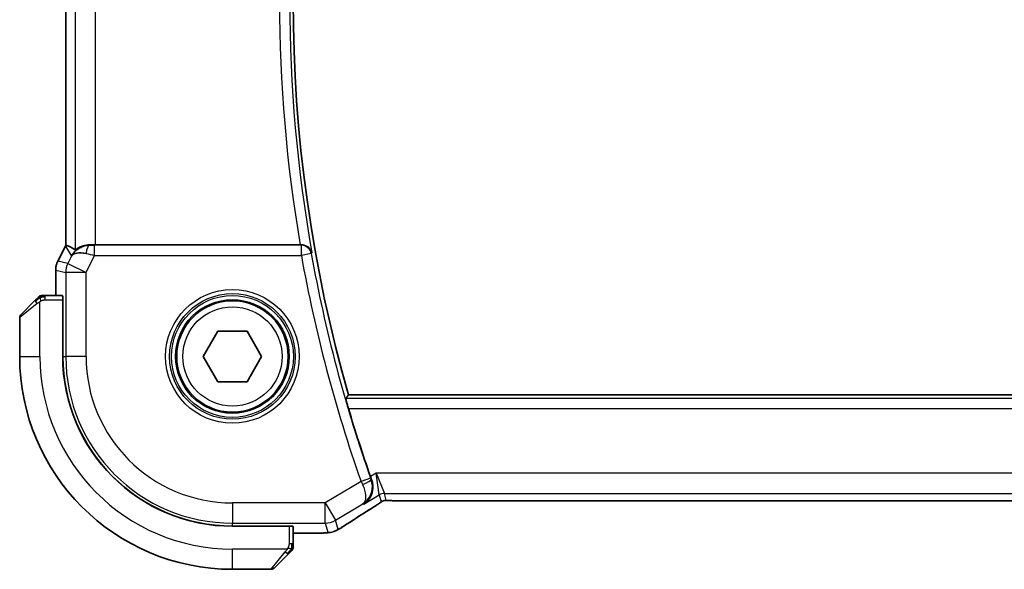
# Model space of a CAD drawing. Units: millimetres. Extents: x 22 to 2994, y 12 to 574.
# Drawn here: x 916 to 964, y 490 to 517 of the extents above; entities that cross this region are included whole.
import ezdxf

# ---------------------------------------------------------------- set-up
doc = ezdxf.new("R2010")
doc.units = ezdxf.units.MM
doc.header["$LTSCALE"] = 1.5
doc.layers.add('Visible (ISO)', color=7, linetype='Continuous', lineweight=35)
doc.layers.add('Visible Narrow (ISO)', color=7, linetype='Continuous', lineweight=25)

msp = doc.modelspace()

# ---------------------------------------------------------------- linework, layer by layer
at = {"layer": 'Visible (ISO)'}
for p, q in [((918.0598, 530.3368), (918.0598, 506.3166)), ((917.6654, 505.5311), (918.0345, 506.2694)), ((918.0345, 506.2694), (918.0345, 506.2694)), ((929.6281, 506.3267), (919.5209, 506.3267)), ((917.6654, 505.5311), (917.6654, 505.5311)), ((917.5598, 505.0839), (917.5598, 505.0839)), ((917.5598, 505.0839), (917.5598, 503.8267)), ((915.84, 502.8853), (916.5337, 503.579)), ((917.8994, 503.8267), (917.0358, 503.8267)), ((917.9064, 503.6267), (917.9155, 503.6267)), ((917.9064, 503.6267), (917.9064, 500.8267)), ((917.9155, 503.5267), (917.9064, 503.5267)), ((917.9155, 503.6267), (917.9155, 500.8267)), ((915.7814, 502.7439), (915.7814, 500.8267)), ((924.838, 500.8267), (925.5597, 502.0767)), ((925.5597, 502.0767), (927.0031, 502.0767)), ((927.0031, 502.0767), (927.7248, 500.8267)), ((925.5597, 499.5767), (924.838, 500.8267)), ((927.7248, 500.8267), (927.0031, 499.5767)), ((927.0031, 499.5767), (925.5597, 499.5767)), ((932.0107, 498.9267), (1015.5521, 498.9267)), ((934.4583, 493.7099), (1013.1044, 493.7099)), ((926.2814, 492.4608), (929.0814, 492.4608)), ((926.2814, 492.4517), (929.0814, 492.4517)), ((928.9814, 492.4517), (928.9814, 492.4608)), ((929.0814, 492.4608), (929.0814, 492.4517)), ((929.2814, 491.5811), (929.2814, 492.4447)), ((929.2814, 492.1051), (930.0916, 492.1051)), ((929.0337, 491.079), (928.34, 490.3853)), ((926.2814, 490.3267), (928.1985, 490.3267))]:
    msp.add_line(p, q, dxfattribs=at)
msp.add_circle((926.2814, 500.8267), 2.75, dxfattribs=at)
for centre, radius, start, end in [((999.5939, 518.3267), 70.3125, 163.983682, 196.016318), ((916.8642, 503.6267), 0.2, 112.5, 135), ((916.8642, 503.6267), 0.2, 90, 112.5), ((915.9814, 502.7439), 0.2, 135, 180), ((926.2814, 500.8267), 10.5, 180, 270), ((926.2814, 500.8267), 8.375, 180, 270), ((926.2814, 500.8267), 8.3659, 180, 270), ((999.5939, 518.3267), 70.5046, 196.542832, 199.405324), ((929.0814, 491.4095), 0.2, 337.5, 0), ((929.0814, 491.4095), 0.2, 315, 337.42191), ((928.1985, 490.5267), 0.2, 270, 315)]:
    msp.add_arc(centre, radius, start, end, dxfattribs=at)
for centre, major_axis, ratio, start_param, end_param in [((920.3361, 503.5452), (-2.5688, 2.7639), 0.1840374, 5.6734481, 5.9611726), ((919.2354, 505.3261), (0.9044, -0.4271), 0.4888463, 1.9893197, 3.0957155), ((919.2354, 505.3261), (-1.0029, -0.0582), 0.9795684, 5.5741975, 5.7526463), ((919.2354, 505.3261), (-1.0029, -0.0582), 0.9795684, 4.6462505, 4.9993046), ((919.5209, 506.3616), (-1, 0), 0.0349208, 1.2795854, 1.5707963), ((929.6253, 506.3441), (0.5064, -0.0001), 0.0342638, 4.7178173, 4.8576748), ((917.8994, 503.6267), (0, 0.2), 0.0349208, 4.712389, 6.2831853), ((933.1429, 494.9186), (0.3447, -0.9786), 0.0493932, 4.7123082, 4.8749005), ((932.6429, 493.9594), (0.4264, -0.6769), 0.5272512, 6.2819446, 6.2831114), ((929.0814, 492.4447), (-0.2, 0), 0.0349208, 3.1415927, 4.712389)]:
    msp.add_ellipse(centre, major_axis=major_axis, ratio=ratio, start_param=start_param, end_param=end_param, dxfattribs=at)
for points, degree in [([(918.0345, 506.2694), (918.0425, 506.2853), (918.0509, 506.3011), (918.0598, 506.3166)], 3), ([(918.0598, 506.3166), (918.0598, 506.3166), (918.06, 506.3166), (918.0603, 506.3165)], 3), ([(932.0107, 498.9267), (931.9448, 498.8392), (931.8788, 498.7515)], 2), ([(933.0688, 493.2823), (932.5953, 492.984), (932.161, 492.7058), (931.8044, 492.4717)], 3), ([(934.0233, 493.7149), (934.0273, 493.7148), (934.0313, 493.7149), (934.0353, 493.7152)], 3), ([(930.8156, 492.1182), (930.8041, 492.1175), (930.7923, 492.1175), (930.7803, 492.1181)], 3)]:
    msp.add_open_spline(points, degree=degree, dxfattribs=at)
for points, knots in [([(918.4379, 505.9209), (918.5078, 506.0089), (918.597, 506.0893), (918.7611, 506.1912), (918.8279, 506.2238), (918.8979, 506.2493)], [0, 0, 0, 0, 0.039136443, 0.039136443, 0.062376832, 0.062376832, 0.062376832, 0.062376832]), ([(919.2338, 506.3282), (919.1759, 506.3286), (919.1202, 506.3245), (918.9619, 506.3014), (918.8505, 506.2647), (918.6996, 506.1955), (918.6354, 506.1554), (918.5492, 506.0968), (918.5255, 506.0794), (918.5215, 506.0817)], [-0.12327023, -0.12327023, -0.12327023, -0.12327023, -0.10608978, -0.10608978, -0.0696172, -0.0696172, -0.0348086, -0.0348086, -0.00133134, -0.00133134, -0.00133134, -0.00133134]), ([(930.2045, 505.9317), (930.2044, 505.9325), (930.2042, 505.9333), (930.1933, 505.9823), (930.1745, 506.0298), (930.1223, 506.1183), (930.0886, 506.1601), (929.9959, 506.2421), (929.9414, 506.2714), (929.8628, 506.302), (929.8315, 506.3112), (929.7664, 506.3237), (929.7329, 506.327), (929.6987, 506.3269)], [-0.00035806, -0.00035806, -0.00035806, -0.00035806, 0, 0, 0.02150049, 0.02150049, 0.04258517, 0.04258517, 0.0688122, 0.0688122, 0.08444839, 0.08444839, 0.09976606, 0.09976606, 0.09976606, 0.09976606]), ([(917.5598, 505.0839), (917.5598, 505.1903), (917.5774, 505.298), (917.6258, 505.4442), (917.6441, 505.4885), (917.6654, 505.5311)], [0, 0, 0, 0, 0.031909938, 0.031909938, 0.046206549, 0.046206549, 0.046206549, 0.046206549]), ([(916.6697, 503.715), (916.6618, 503.7071), (916.6531, 503.6984), (916.6438, 503.6891), (916.6347, 503.68), (916.625, 503.6703), (916.6148, 503.6601), (916.6053, 503.6506), (916.5957, 503.641), (916.5863, 503.6316), (916.5768, 503.6221), (916.5676, 503.6129), (916.5588, 503.6041), (916.55, 503.5953), (916.5416, 503.5869), (916.5337, 503.579)], [0.5, 0.5, 0.5, 0.5, 0.60524772, 0.60524772, 0.60524772, 0.707891, 0.707891, 0.707891, 0.80414857, 0.80414857, 0.80414857, 0.90207429, 0.90207429, 0.90207429, 1, 1, 1, 1]), ([(916.7228, 503.7681), (916.7228, 503.7681), (916.7227, 503.768), (916.7198, 503.7651), (916.717, 503.7623), (916.7114, 503.7567), (916.7031, 503.7484), (916.6942, 503.7395), (916.6823, 503.7276), (916.6697, 503.715)], [0, 0, 0, 0, 0.16464555, 0.16464555, 0.16464555, 0.3268563, 0.3268563, 0.3268563, 0.5, 0.5, 0.5, 0.5]), ([(916.9095, 503.8267), (916.898, 503.8267), (916.8881, 503.8267), (916.8809, 503.8267), (916.8737, 503.8267), (916.8691, 503.8267), (916.8667, 503.8267), (916.8665, 503.8267), (916.8662, 503.8267), (916.866, 503.8267), (916.8643, 503.8267), (916.8643, 503.8267), (916.8642, 503.8267)], [0.5, 0.5, 0.5, 0.5, 0.6699894, 0.6699894, 0.6699894, 0.83656608, 0.83656608, 0.83656608, 0.85622576, 0.85622576, 0.85622576, 1, 1, 1, 1]), ([(917.0358, 503.8267), (917.0278, 503.8267), (917.0195, 503.8267), (917.0109, 503.8267), (917.0024, 503.8267), (916.9934, 503.8267), (916.9844, 503.8267), (916.9754, 503.8267), (916.9662, 503.8267), (916.9574, 503.8267), (916.9485, 503.8267), (916.9399, 503.8267), (916.932, 503.8267), (916.9237, 503.8267), (916.9162, 503.8267), (916.9095, 503.8267)], [0, 0, 0, 0, 0.10026775, 0.10026775, 0.10026775, 0.19847065, 0.19847065, 0.19847065, 0.29651622, 0.29651622, 0.29651622, 0.39628078, 0.39628078, 0.39628078, 0.5, 0.5, 0.5, 0.5]), ([(932.0077, 498.2518), (931.9897, 498.3124), (931.971, 498.3772), (931.9368, 498.4993), (931.9215, 498.5564), (931.8986, 498.6462), (931.8892, 498.6853), (931.8789, 498.736), (931.8773, 498.7494), (931.8788, 498.7515)], [-0.076246993, -0.076246993, -0.076246993, -0.076246993, -0.057341005, -0.057341005, -0.037917215, -0.037917215, -0.018958608, -0.018958608, -0.001255881, -0.001255881, -0.001255881, -0.001255881]), ([(933.151, 494.7435), (933.1714, 494.6869), (933.1864, 494.6296), (933.2066, 494.5158), (933.2118, 494.4594), (933.2148, 494.285), (933.1976, 494.1499), (933.1049, 493.9098), (933.0501, 493.8179), (932.9221, 493.66), (932.8476, 493.5927), (932.7655, 493.5388), (932.7646, 493.5383), (932.7638, 493.5377)], [-0.19268531, -0.19268531, -0.19268531, -0.19268531, -0.16673428, -0.16673428, -0.14079207, -0.14079207, -0.0842587, -0.0842587, -0.0422105, -0.0422105, 0, 0, 0.00045418, 0.00045418, 0.00045418, 0.00045418]), ([(933.4875, 493.5533), (933.4401, 493.5212), (933.3875, 493.4864), (933.2537, 493.3991), (933.161, 493.3403), (933.0693, 493.2825)], [0.000042201, 0.000042201, 0.000042201, 0.000042201, 0.030552644, 0.030552644, 0.068936535, 0.068936535, 0.068936535, 0.068936535]), ([(933.7453, 493.7083), (933.7403, 493.7068), (933.7356, 493.7054), (933.7268, 493.7024), (933.7226, 493.7009), (933.711, 493.6965), (933.7042, 493.6936), (933.6871, 493.6858), (933.6811, 493.6824), (933.6669, 493.6742), (933.6585, 493.669), (933.6277, 493.6498), (933.6047, 493.6342), (933.5513, 493.5971), (933.5215, 493.5763), (933.4875, 493.5533)], [0, 0, 0, 0, 0.001727332, 0.001727332, 0.003642764, 0.003642764, 0.007425804, 0.007425804, 0.014493363, 0.014493363, 0.021781004, 0.021781004, 0.0372761, 0.0372761, 0.058992885, 0.058992885, 0.058992885, 0.058992885]), ([(934.0233, 493.7149), (933.9652, 493.7168), (933.9123, 493.7208), (933.8428, 493.7211), (933.8284, 493.721), (933.8079, 493.7197), (933.7997, 493.7189), (933.7854, 493.7169), (933.7804, 493.7161), (933.771, 493.7143), (933.7667, 493.7135), (933.7568, 493.7113), (933.751, 493.7098), (933.7453, 493.7083)], [0, 0, 0, 0, 0.023135597, 0.023135597, 0.03135736, 0.03135736, 0.035233345, 0.035233345, 0.037069207, 0.037069207, 0.038486945, 0.038486945, 0.04024375, 0.04024375, 0.04024375, 0.04024375]), ([(934.4583, 493.7099), (934.3855, 493.7099), (934.3112, 493.71), (934.2016, 493.711), (934.1636, 493.7116), (934.0905, 493.713), (934.0553, 493.7139), (934.0233, 493.7149)], [0, 0, 0, 0, 0.021842432, 0.021842432, 0.033974729, 0.033974729, 0.046854541, 0.046854541, 0.046854541, 0.046854541]), ([(931.5901, 492.3389), (931.5659, 492.3248), (931.5427, 492.3115), (931.5041, 492.2898), (931.4886, 492.2812), (931.46, 492.2658), (931.447, 492.259), (931.4185, 492.2448), (931.4021, 492.2372), (931.3728, 492.2244), (931.3597, 492.219), (931.3286, 492.2068), (931.311, 492.2005), (931.2799, 492.1901), (931.2662, 492.1858), (931.2533, 492.182)], [0, 0, 0, 0, 0.008714314, 0.008714314, 0.015013641, 0.015013641, 0.019433003, 0.019433003, 0.024698828, 0.024698828, 0.029212149, 0.029212149, 0.035647246, 0.035647246, 0.040939665, 0.040939665, 0.040939665, 0.040939665]), ([(931.805, 492.472), (931.7902, 492.4623), (931.7738, 492.4515), (931.743, 492.4317), (931.7303, 492.4237), (931.6985, 492.4039), (931.6784, 492.3915), (931.6377, 492.367), (931.6167, 492.3545), (931.5944, 492.3415), (931.5923, 492.3402), (931.5901, 492.3389)], [0, 0, 0, 0, 0.00840748, 0.00840748, 0.013463833, 0.013463833, 0.020556263, 0.020556263, 0.027745436, 0.027745436, 0.028517831, 0.028517831, 0.028517831, 0.028517831]), ([(930.8156, 492.1182), (930.7825, 492.1163), (930.7454, 492.1145), (930.6688, 492.1116), (930.6302, 492.1104), (930.5194, 492.1077), (930.4393, 492.1064), (930.2915, 492.1053), (930.2236, 492.1052), (930.1348, 492.1051), (930.1132, 492.1051), (930.0916, 492.1051)], [0.000039985, 0.000039985, 0.000039985, 0.000039985, 0.017260114, 0.017260114, 0.032011822, 0.032011822, 0.056935168, 0.056935168, 0.077131206, 0.077131206, 0.083602831, 0.083602831, 0.083602831, 0.083602831]), ([(931.2533, 492.182), (931.2039, 492.1668), (931.154, 492.1558), (931.0985, 492.145), (931.0693, 492.1401), (930.9708, 492.1285), (930.904, 492.1232), (930.8156, 492.1182)], [0, 0, 0, 0, 0.021965955, 0.021965955, 0.040425228, 0.040425228, 0.085967153, 0.085967153, 0.085967153, 0.085967153]), ([(929.2814, 491.4544), (929.2814, 491.4602), (929.2814, 491.4665), (929.2814, 491.4732), (929.2814, 491.4799), (929.2814, 491.4869), (929.2814, 491.4942), (929.2814, 491.5014), (929.2814, 491.5087), (929.2814, 491.5161), (929.2814, 491.5235), (929.2814, 491.5308), (929.2814, 491.5382), (929.2814, 491.5399), (929.2814, 491.5415), (929.2814, 491.5431), (929.2814, 491.5488), (929.2814, 491.5546), (929.2814, 491.5602), (929.2814, 491.5673), (929.2814, 491.5743), (929.2814, 491.5811)], [0.5, 0.5, 0.5, 0.5, 0.58502424, 0.58502424, 0.58502424, 0.66947181, 0.66947181, 0.66947181, 0.75324782, 0.75324782, 0.75324782, 0.83626522, 0.83626522, 0.83626522, 0.85443497, 0.85443497, 0.85443497, 0.91835525, 0.91835525, 0.91835525, 1, 1, 1, 1]), ([(929.2814, 491.4095), (929.2814, 491.4095), (929.2814, 491.4095), (929.2814, 491.4098), (929.2814, 491.41), (929.2814, 491.4105), (929.2814, 491.4113), (929.2814, 491.4121), (929.2814, 491.4132), (929.2814, 491.4148), (929.2814, 491.4164), (929.2814, 491.4183), (929.2814, 491.4208), (929.2814, 491.4232), (929.2814, 491.4261), (929.2814, 491.4294), (929.2814, 491.4327), (929.2814, 491.4365), (929.2814, 491.4406), (929.2814, 491.4449), (929.2814, 491.4495), (929.2814, 491.4544)], [0, 0, 0, 0, 0.07187067, 0.07187067, 0.07187067, 0.14250295, 0.14250295, 0.14250295, 0.21256871, 0.21256871, 0.21256871, 0.28268769, 0.28268769, 0.28268769, 0.35348445, 0.35348445, 0.35348445, 0.42564648, 0.42564648, 0.42564648, 0.5, 0.5, 0.5, 0.5]), ([(929.0337, 491.079), (929.0393, 491.0846), (929.045, 491.0903), (929.0509, 491.0962), (929.0569, 491.1022), (929.0631, 491.1085), (929.0697, 491.115), (929.0763, 491.1216), (929.0831, 491.1284), (929.0901, 491.1354), (929.0971, 491.1424), (929.1042, 491.1495), (929.1112, 491.1566), (929.1183, 491.1636), (929.1253, 491.1706), (929.132, 491.1773), (929.1387, 491.1841), (929.1452, 491.1905), (929.1514, 491.1967), (929.1576, 491.203), (929.1636, 491.2089), (929.1692, 491.2146)], [0, 0, 0, 0, 0.071275, 0.071275, 0.071275, 0.14246065, 0.14246065, 0.14246065, 0.21364074, 0.21364074, 0.21364074, 0.28489899, 0.28489899, 0.28489899, 0.35632005, 0.35632005, 0.35632005, 0.42799051, 0.42799051, 0.42799051, 0.5, 0.5, 0.5, 0.5]), ([(929.1692, 491.2146), (929.1749, 491.2202), (929.1802, 491.2256), (929.1853, 491.2306), (929.1902, 491.2356), (929.1948, 491.2402), (929.1989, 491.2442), (929.203, 491.2483), (929.2066, 491.2519), (929.2096, 491.2549), (929.2126, 491.2579), (929.215, 491.2603), (929.2168, 491.2621), (929.2185, 491.2638), (929.2197, 491.265), (929.2206, 491.2659), (929.2216, 491.267), (929.2223, 491.2676), (929.2226, 491.2679), (929.2228, 491.2681), (929.2228, 491.2681), (929.2228, 491.2681)], [0.5, 0.5, 0.5, 0.5, 0.57172447, 0.57172447, 0.57172447, 0.6426242, 0.6426242, 0.6426242, 0.71336021, 0.71336021, 0.71336021, 0.78457822, 0.78457822, 0.78457822, 0.85049403, 0.85049403, 0.85049403, 0.92879556, 0.92879556, 0.92879556, 1, 1, 1, 1])]:
    msp.add_open_spline(points, degree=3, knots=knots, dxfattribs=at)
at = {"layer": 'Visible Narrow (ISO)'}
for p, q in [((918.0603, 506.3166), (918.0603, 530.3368)), ((918.5215, 530.5717), (918.5215, 506.0817)), ((919.5209, 506.3267), (919.5209, 530.3267)), ((917.6658, 505.5309), (918.0349, 506.2691)), ((918.0349, 506.2691), (918.0345, 506.2694)), ((918.0349, 506.2691), (918.3416, 505.773)), ((919.2449, 506.3102), (919.2338, 506.3282)), ((919.4769, 505.8089), (919.4769, 506.3086)), ((929.6834, 506.3086), (919.4769, 506.3086)), ((929.6987, 506.3269), (929.6834, 506.3086)), ((929.6834, 505.8089), (929.6834, 506.3086)), ((930.1753, 505.897), (930.2045, 505.9317)), ((917.6658, 505.5309), (917.6654, 505.5311)), ((918.1619, 505.4138), (917.6658, 505.5309)), ((918.3416, 505.773), (918.1619, 505.4138)), ((919.0558, 504.9668), (919.4769, 505.8089)), ((919.4769, 505.8089), (929.6834, 505.8089)), ((930.1753, 505.897), (929.6834, 505.8089)), ((917.5598, 505.0839), (917.5603, 505.0839)), ((917.5603, 503.8267), (917.5603, 505.0839)), ((917.5603, 505.0839), (918.0564, 504.9668)), ((919.0558, 504.9668), (918.0564, 504.9668)), ((918.0564, 504.9668), (918.0564, 500.8267)), ((918.1619, 505.4138), (919.0558, 504.9668)), ((919.0558, 500.8267), (919.0558, 504.9668)), ((916.7814, 500.8267), (916.7814, 503.5327)), ((917.0358, 503.7681), (917.0358, 503.8267)), ((917.0358, 503.6267), (917.0358, 503.7681)), ((917.0358, 503.6267), (917.9064, 503.6267)), ((916.6485, 503.4376), (915.7814, 502.7439)), ((917.9064, 503.3267), (917.9155, 503.3267)), ((915.7814, 500.8267), (916.7814, 500.8267)), ((917.9155, 500.8267), (918.0564, 500.8267)), ((919.0558, 500.8267), (918.0564, 500.8267)), ((1015.6839, 498.7515), (931.8788, 498.7515)), ((932.0077, 498.2518), (1015.5551, 498.2518)), ((933.1007, 494.8299), (932.6296, 494.6634)), ((933.3688, 495.0662), (933.0946, 494.9016)), ((933.151, 494.7435), (933.1288, 494.7512)), ((933.3688, 495.0662), (933.784, 494.0668)), ((933.5269, 493.9956), (933.3688, 495.0662)), ((1014.194, 495.0662), (933.3688, 495.0662)), ((932.6296, 494.6634), (930.8591, 493.6011)), ((932.7638, 493.5377), (933.5269, 493.9956)), ((933.5269, 493.9956), (933.6205, 493.6579)), ((933.8776, 493.7291), (933.784, 494.0668)), ((933.784, 494.0668), (1013.7787, 494.0668)), ((930.8591, 493.6011), (926.2814, 493.6011)), ((926.2814, 493.6011), (926.2814, 492.6017)), ((930.8591, 493.6011), (931.3733, 492.7441)), ((930.8591, 492.6017), (930.8591, 493.6011)), ((931.3733, 492.7441), (932.7213, 493.5529)), ((932.7213, 493.5529), (932.7638, 493.5377)), ((934.4583, 493.7099), (934.4583, 493.7104)), ((1013.1044, 493.7104), (934.4583, 493.7104)), ((926.2814, 492.6017), (930.8591, 492.6017)), ((926.2814, 492.4608), (926.2814, 492.6017)), ((928.7814, 492.4608), (928.7814, 492.4517)), ((929.0814, 492.4517), (929.0814, 491.5811)), ((930.8591, 492.6017), (930.9842, 492.1501)), ((931.4984, 492.2925), (931.3733, 492.7441)), ((930.0916, 492.1056), (929.2814, 492.1056)), ((930.0916, 492.1056), (930.0916, 492.1051)), ((929.2228, 491.5811), (929.0814, 491.5811)), ((929.2814, 491.5811), (929.2228, 491.5811)), ((928.9873, 491.3267), (926.2814, 491.3267)), ((926.2814, 490.3267), (926.2814, 491.3267)), ((928.1985, 490.3267), (928.8922, 491.1938))]:
    msp.add_line(p, q, dxfattribs=at)
for radius in [3.2979, 3.098, 3.0067, 2.8069, 2.45]:
    msp.add_circle((926.2814, 500.8267), radius, dxfattribs=at)
for centre, radius, start, end in [((999.5939, 518.3267), 70.4877, 169.872112, 190.127888), ((999.5939, 518.3267), 70.9874, 170.267757, 189.732244), ((999.5939, 518.3267), 71.0223, 190.151474, 199.461988), ((999.5939, 518.3267), 70.5226, 190.151474, 199.461988), ((926.2814, 500.8267), 9.5, 180, 270), ((926.2814, 500.8267), 8.225, 180, 270), ((926.2814, 500.8267), 7.2256, 180, 270)]:
    msp.add_arc(centre, radius, start, end, dxfattribs=at)
for centre, major_axis, ratio, start_param, end_param in [((918.929, 505.822), (0.8507, 0.5257), 0.9994952, 2.0701921, 2.1239942), ((919.2449, 505.8105), (0.0072, 0.4999), 0.3813813, 0.0377619, 1.3889565), ((919.4856, 506.3261), (-0.5591, -0.0003), 0.0312265, 1.1256714, 1.5551653), ((929.6834, 505.8089), (-0.3834, 0.3209), 0.9989649, 4.0160888, 5.4086891), ((918.5599, 505.0839), (0.2298, 0.9732), 0.9996142, 1.3391163, 1.8024763), ((919.4856, 505.8264), (-1.0063, 0.2235), 0.0183726, 1.1367076, 1.5662016), ((919.0558, 504.9668), (-0.2298, -0.9732), 0.9993569, 4.480709, 4.944069), ((916.6751, 503.4376), (-0.1414, 0.1414), 0.0943696, 0, 0.7383527), ((916.6751, 503.4376), (-0.1414, 0.1414), 0.0943696, 0.7383527, 1.4767054), ((932.6579, 494.5842), (0.4703, 0.1698), 0.161887, 4.744156, 6.2478119), ((933.121, 494.837), (-0.1706, 0.4827), 0.0420492, 1.57077, 1.7345637), ((932.6491, 494.6726), (0.4293, -0.9142), 0.021385, 4.7124108, 4.877237), ((933.784, 493.5671), (0.4819, 0.1335), 0.9993441, 1.3007553, 1.8408373), ((932.6429, 493.9594), (0.4264, -0.6769), 0.5272512, 6.2421015, 6.2819446), ((933.8776, 493.2294), (0.4819, 0.1335), 0.9993441, 1.5707963, 1.8408373), ((933.8776, 493.2294), (0.4819, 0.1335), 0.9993441, 1.3007553, 1.5707963), ((936.4842, 495.1413), (-5.7991, -3.4837), 0.0299346, 5.3271591, 5.6411764), ((930.8591, 493.6011), (-0.9637, -0.2669), 0.9993441, 1.3007553, 1.8408373), ((931.366, 493.1408), (0.4391, -0.6687), 0.757688, 6.2296836, 6.2819787), ((930.9842, 493.1495), (0.9637, 0.2669), 0.9993441, 4.442348, 4.712389), ((930.9842, 493.1495), (0.9637, 0.2669), 0.9993441, 4.712389, 4.98243), ((928.8922, 491.2204), (-0.1414, 0.1414), 0.0943696, 1.6648873, 2.40324), ((928.8922, 491.2204), (0.1414, -0.1414), 0.0943696, 5.5448326, 6.2831853)]:
    msp.add_ellipse(centre, major_axis=major_axis, ratio=ratio, start_param=start_param, end_param=end_param, dxfattribs=at)
for points in [[(916.7804, 503.7524), (916.7718, 503.7441), (916.7537, 503.7261), (916.721, 503.6915), (916.6774, 503.6453), (916.6181, 503.5863), (916.5806, 503.5512), (916.5615, 503.5332)], [(916.7804, 503.7524), (916.765, 503.7512), (916.738, 503.7486), (916.7004, 503.7377), (916.6786, 503.724), (916.6697, 503.715)], [(916.7804, 503.7524), (916.7793, 503.7651), (916.7784, 503.7861), (916.7847, 503.8102), (916.7865, 503.811), (916.7877, 503.8115)], [(916.7804, 503.7524), (916.7947, 503.7663), (916.8202, 503.7897), (916.8667, 503.8189), (916.8961, 503.8267), (916.9095, 503.8267)], [(916.7804, 503.7524), (916.7897, 503.7531), (916.8095, 503.7544), (916.8464, 503.7568), (916.8963, 503.7598), (916.9655, 503.7644), (917.0115, 503.7681), (917.0358, 503.7681)], [(916.7804, 503.7524), (916.7816, 503.7398), (916.7854, 503.7115), (916.7998, 503.6399), (916.8194, 503.5841), (916.8295, 503.5593)], [(933.4875, 493.5533), (933.4795, 493.5479), (933.4712, 493.5428), (933.4626, 493.538)], [(933.7453, 493.7083), (933.745, 493.7082), (933.7447, 493.7093), (933.7442, 493.711)], [(931.5901, 492.3389), (931.5925, 492.3403), (931.5947, 492.3419), (931.5966, 492.3436)], [(931.2533, 492.182), (931.2524, 492.1818), (931.2518, 492.1836), (931.251, 492.1864)], [(929.207, 491.3255), (929.1944, 491.3267), (929.1663, 491.3309), (929.0946, 491.3451), (929.0388, 491.3647), (929.014, 491.3748)], [(929.207, 491.3255), (929.2076, 491.3332), (929.2087, 491.3496), (929.2105, 491.3789), (929.2129, 491.4154), (929.2159, 491.4635), (929.22, 491.5225), (929.2228, 491.5608), (929.2228, 491.5811)], [(929.207, 491.3255), (929.2208, 491.3397), (929.2443, 491.3652), (929.2736, 491.4117), (929.2814, 491.4411), (929.2814, 491.4544)], [(929.207, 491.3255), (929.201, 491.3193), (929.1884, 491.3067), (929.1665, 491.2852), (929.1394, 491.26), (929.1063, 491.2285), (929.0665, 491.1891), (929.0249, 491.1464), (929.0007, 491.1204), (928.9879, 491.1068)], [(929.207, 491.3255), (929.2057, 491.31), (929.203, 491.283), (929.192, 491.2453), (929.1782, 491.2235), (929.1692, 491.2146)], [(929.207, 491.3255), (929.2123, 491.3249), (929.2224, 491.3242), (929.2357, 491.3244), (929.2472, 491.3256), (929.2569, 491.3279), (929.2636, 491.3308), (929.2664, 491.3329), (929.2663, 491.333), (929.2662, 491.333)]]:
    msp.add_open_spline(points, degree=3, dxfattribs=at)
for points, knots in [([(916.6485, 503.4376), (916.6526, 503.4408), (916.6661, 503.4513), (916.6831, 503.464), (916.6939, 503.4721), (916.7061, 503.4812), (916.7183, 503.4899), (916.7309, 503.4989), (916.7436, 503.5075), (916.7543, 503.5148), (916.7675, 503.5237), (916.7777, 503.5304), (916.7814, 503.5327)], [0, 0, 0, 0, 0.3215828, 0.3215828, 0.3215828, 0.5255123, 0.5255123, 0.5255123, 0.7373622, 0.7373622, 0.7373622, 1, 1, 1, 1]), ([(916.7814, 503.5327), (916.7838, 503.5341), (916.787, 503.5361), (916.791, 503.5385), (916.8002, 503.5439), (916.8137, 503.5511), (916.8295, 503.5593)], [0.00000016, 0.00000016, 0.00000016, 0.00000016, 0.07789573, 0.07789573, 0.07789573, 0.25827312, 0.25827312, 0.25827312, 0.25827312]), ([(916.8295, 503.5593), (916.8413, 503.5655), (916.8545, 503.5723), (916.8685, 503.5791), (916.8813, 503.5853), (916.8948, 503.5915), (916.9085, 503.5968), (916.9223, 503.6023), (916.9364, 503.6068), (916.95, 503.6107), (916.9652, 503.615), (916.9797, 503.6183), (916.9925, 503.621), (917.0122, 503.6252), (917.0279, 503.6267), (917.0358, 503.6267)], [0.25827312, 0.25827312, 0.25827312, 0.25827312, 0.39314391, 0.39314391, 0.39314391, 0.51690147, 0.51690147, 0.51690147, 0.64201572, 0.64201572, 0.64201572, 0.78266988, 0.78266988, 0.78266988, 1, 1, 1, 1]), ([(932.7213, 493.5529), (932.723, 493.554), (932.7246, 493.555), (932.8597, 493.6409), (933.0316, 493.8194), (933.2009, 494.2267), (933.2028, 494.5441), (933.1288, 494.7512)], [-0.084225316, -0.084225316, -0.084225316, -0.084225316, -0.083807921, -0.083807921, -0.050284752, -0.033523168, 0, 0, 0, 0]), ([(932.7003, 494.5135), (932.7934, 494.317), (932.8647, 494.0402), (932.8528, 493.7201), (932.787, 493.6006), (932.7229, 493.5541), (932.7221, 493.5535), (932.7213, 493.5529)], [0, 0, 0, 0, 0.033523168, 0.050284752, 0.083807921, 0.083807921, 0.084225316, 0.084225316, 0.084225316, 0.084225316]), ([(933.4626, 493.538), (933.438, 493.5214), (933.4099, 493.5027), (933.3808, 493.4835), (933.3511, 493.4639), (933.3204, 493.4439), (933.2911, 493.4249), (933.2617, 493.4058), (933.2337, 493.3877), (933.2045, 493.3691), (933.1755, 493.3506), (933.1454, 493.3314), (933.1198, 493.3152), (933.0943, 493.2991), (933.0734, 493.2859), (933.0543, 493.2739)], [0.5, 0.5, 0.5, 0.5, 0.59880591, 0.59880591, 0.59880591, 0.69938949, 0.69938949, 0.69938949, 0.80039442, 0.80039442, 0.80039442, 0.90047077, 0.90047077, 0.90047077, 1, 1, 1, 1]), ([(933.6205, 493.6579), (933.6207, 493.657), (933.6207, 493.6558), (933.6188, 493.6532), (933.6169, 493.6506), (933.6131, 493.6467), (933.6067, 493.6412), (933.6003, 493.6357), (933.5912, 493.6286), (933.578, 493.6188), (933.5665, 493.6103), (933.5518, 493.5997), (933.5354, 493.5882), (933.5329, 493.5864), (933.5304, 493.5846), (933.5278, 493.5828), (933.5086, 493.5693), (933.4869, 493.5544), (933.4626, 493.538)], [0, 0, 0, 0, 0.10043595, 0.10043595, 0.10043595, 0.20091172, 0.20091172, 0.20091172, 0.30131259, 0.30131259, 0.30131259, 0.38827689, 0.38827689, 0.38827689, 0.4014898, 0.4014898, 0.4014898, 0.5, 0.5, 0.5, 0.5]), ([(934.0353, 493.7152), (934.0142, 493.7159), (933.9947, 493.7166), (933.9772, 493.7174), (933.9751, 493.7175), (933.9729, 493.7176), (933.9709, 493.7177), (933.9521, 493.7186), (933.9362, 493.7195), (933.9233, 493.7205), (933.9104, 493.7214), (933.9005, 493.7224), (933.8936, 493.7234), (933.8867, 493.7244), (933.8827, 493.7254), (933.8804, 493.7263), (933.8782, 493.7273), (933.8778, 493.7282), (933.8776, 493.7291)], [0.5, 0.5, 0.5, 0.5, 0.59026173, 0.59026173, 0.59026173, 0.60139356, 0.60139356, 0.60139356, 0.7012203, 0.7012203, 0.7012203, 0.80085276, 0.80085276, 0.80085276, 0.90040746, 0.90040746, 0.90040746, 1, 1, 1, 1]), ([(934.4583, 493.7104), (934.4259, 493.7104), (934.3919, 493.7104), (934.3556, 493.7105), (934.3195, 493.7106), (934.281, 493.7108), (934.2438, 493.7112), (934.2062, 493.7116), (934.1698, 493.7121), (934.135, 493.7128), (934.0992, 493.7135), (934.065, 493.7143), (934.0353, 493.7152)], [0, 0, 0, 0, 0.12428296, 0.12428296, 0.12428296, 0.24765205, 0.24765205, 0.24765205, 0.37214575, 0.37214575, 0.37214575, 0.5, 0.5, 0.5, 0.5]), ([(931.5966, 492.3436), (931.5855, 492.3371), (931.5746, 492.3308), (931.5641, 492.3248), (931.5624, 492.3238), (931.5608, 492.3229), (931.5592, 492.322), (931.5477, 492.3155), (931.5376, 492.3099), (931.5292, 492.3054), (931.5209, 492.3009), (931.5143, 492.2975), (931.5096, 492.2953), (931.5049, 492.293), (931.502, 492.2919), (931.5004, 492.2916), (931.4988, 492.2913), (931.4986, 492.2919), (931.4984, 492.2925)], [0.5, 0.5, 0.5, 0.5, 0.5887432, 0.5887432, 0.5887432, 0.60266481, 0.60266481, 0.60266481, 0.70192686, 0.70192686, 0.70192686, 0.8012679, 0.8012679, 0.8012679, 0.90064123, 0.90064123, 0.90064123, 1, 1, 1, 1]), ([(931.7773, 492.4552), (931.7695, 492.4501), (931.7615, 492.4448), (931.7531, 492.4394), (931.745, 492.4341), (931.7364, 492.4286), (931.7273, 492.4228), (931.7182, 492.417), (931.7085, 492.4109), (931.6982, 492.4046), (931.6877, 492.398), (931.6765, 492.3912), (931.6654, 492.3845), (931.6537, 492.3774), (931.6419, 492.3703), (931.6308, 492.3637), (931.6288, 492.3625), (931.6268, 492.3613), (931.6248, 492.3602), (931.6153, 492.3545), (931.6059, 492.349), (931.5966, 492.3436)], [0, 0, 0, 0, 0.08212412, 0.08212412, 0.08212412, 0.16219954, 0.16219954, 0.16219954, 0.24215443, 0.24215443, 0.24215443, 0.32388709, 0.32388709, 0.32388709, 0.40976801, 0.40976801, 0.40976801, 0.42510389, 0.42510389, 0.42510389, 0.5, 0.5, 0.5, 0.5]), ([(930.7803, 492.1181), (930.7528, 492.1165), (930.7229, 492.1151), (930.6903, 492.1137), (930.6579, 492.1125), (930.6228, 492.1113), (930.5857, 492.1103), (930.5487, 492.1093), (930.5098, 492.1084), (930.4701, 492.1078), (930.4303, 492.1071), (930.3898, 492.1067), (930.3485, 492.1063), (930.3402, 492.1063), (930.3318, 492.1062), (930.3234, 492.1062), (930.29, 492.1059), (930.256, 492.1058), (930.2217, 492.1057), (930.1787, 492.1056), (930.1351, 492.1056), (930.0916, 492.1056)], [0.5, 0.5, 0.5, 0.5, 0.58399681, 0.58399681, 0.58399681, 0.66711936, 0.66711936, 0.66711936, 0.74993435, 0.74993435, 0.74993435, 0.83298768, 0.83298768, 0.83298768, 0.84975432, 0.84975432, 0.84975432, 0.91649002, 0.91649002, 0.91649002, 1, 1, 1, 1]), ([(930.9842, 492.1501), (930.9847, 492.1483), (930.9851, 492.1464), (930.9829, 492.1443), (930.9807, 492.1423), (930.9761, 492.14), (930.968, 492.1377), (930.9599, 492.1355), (930.9484, 492.1332), (930.9321, 492.131), (930.9158, 492.1287), (930.8947, 492.1265), (930.8691, 492.1243), (930.8661, 492.124), (930.8631, 492.1238), (930.86, 492.1235), (930.8361, 492.1216), (930.8096, 492.1198), (930.7803, 492.1181)], [0, 0, 0, 0, 0.09981501, 0.09981501, 0.09981501, 0.19965012, 0.19965012, 0.19965012, 0.29944212, 0.29944212, 0.29944212, 0.39912804, 0.39912804, 0.39912804, 0.41078077, 0.41078077, 0.41078077, 0.5, 0.5, 0.5, 0.5]), ([(929.014, 491.3748), (929.0086, 491.3644), (929.0037, 491.355), (928.9993, 491.3472), (928.9942, 491.338), (928.99, 491.331), (928.9873, 491.3267)], [0.74172688, 0.74172688, 0.74172688, 0.74172688, 0.86054632, 0.86054632, 0.86054632, 1, 1, 1, 1]), ([(929.0814, 491.5811), (929.0814, 491.5742), (929.0803, 491.5613), (929.0771, 491.5449), (929.0751, 491.5343), (929.0724, 491.5222), (929.0691, 491.5094), (929.0663, 491.4981), (929.0629, 491.4863), (929.0589, 491.4744), (929.0552, 491.463), (929.0508, 491.4515), (929.046, 491.4403), (929.0411, 491.4289), (929.0358, 491.4178), (929.0306, 491.4073), (929.0248, 491.3957), (929.0192, 491.3847), (929.014, 491.3748)], [0, 0, 0, 0, 0.19035453, 0.19035453, 0.19035453, 0.31386322, 0.31386322, 0.31386322, 0.42140608, 0.42140608, 0.42140608, 0.52396797, 0.52396797, 0.52396797, 0.62813475, 0.62813475, 0.62813475, 0.74172688, 0.74172688, 0.74172688, 0.74172688]), ([(928.9873, 491.3267), (928.9865, 491.3254), (928.9852, 491.3232), (928.9833, 491.3203), (928.9794, 491.3142), (928.9732, 491.3051), (928.9659, 491.2944), (928.9605, 491.2865), (928.9545, 491.2777), (928.9482, 491.2687), (928.9422, 491.2602), (928.936, 491.2516), (928.9299, 491.2434), (928.9233, 491.2344), (928.9168, 491.2259), (928.9112, 491.2185), (928.902, 491.2063), (928.8949, 491.1971), (928.8922, 491.1938)], [0.00000014, 0.00000014, 0.00000014, 0.00000014, 0.09424462, 0.09424462, 0.09424462, 0.29608497, 0.29608497, 0.29608497, 0.44613462, 0.44613462, 0.44613462, 0.58843853, 0.58843853, 0.58843853, 0.74422937, 0.74422937, 0.74422937, 1, 1, 1, 1])]:
    msp.add_open_spline(points, degree=3, knots=knots, dxfattribs=at)

doc.saveas('drawing.dxf')
